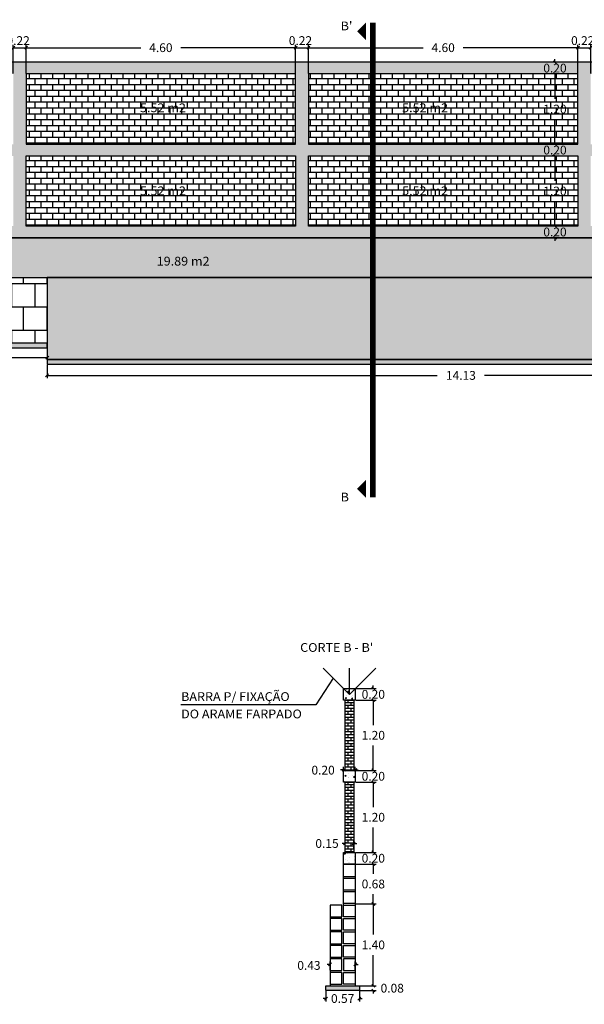
# Model space of a CAD drawing. Units: metres. Extents: x 110.1 to 187.6, y 35.4 to 76.
# Drawn here: x 167.3 to 177, y 37 to 53.8 of the extents above; entities that cross this region are included whole.
import ezdxf
from ezdxf.enums import TextEntityAlignment as Align

# ---------------------------------------------------------------- set-up
doc = ezdxf.new("R2010")
doc.units = ezdxf.units.M
doc.header["$LTSCALE"] = 5
doc.header["$MEASUREMENT"] = 0
doc.linetypes.add('DASHED2', pattern=[0.375, 0.25, -0.125])
doc.layers.get('DEFPOINTS').update_dxf_attribs({"linetype": 'CONTINUOUS'})
for name, color, linetype in [('_TEMP', 7, 'CONTINUOUS'), ('E-PEDRA', 1, 'CONTINUOUS'), ('EIXOR4', 3, 'CONTINUOUS'), ('P-CONCRETO', 8, 'CONTINUOUS'), ('P-CONCRETO_MAGRO', 7, 'CONTINUOUS'), ('P-COTAS', 7, 'CONTINUOUS'), ('P-PEDRA', 1, 'CONTINUOUS'), ('P-TIJOLO', 30, 'CONTINUOUS')]:
    doc.layers.add(name, color=color, linetype=linetype)
doc.styles.add('ROMANS', font='romans.shx', dxfattribs={"width": 1.05, "oblique": 10, "height": 0.15})
doc.dimstyles.new('MURO_DETALHE', dxfattribs={"dimscale": 0, "dimtxt": 0.15, "dimasz": 0.05, "dimexe": 0.05, "dimexo": 0.01, "dimgap": 0.1, "dimtad": 0, "dimtih": 1, "dimtoh": 1, "dimzin": 0, "dimdsep": 46, "dimtxsty": 'ROMANS', "dimblk": 'OBLIQUE', "dimcen": 0.8, "dimaunit": 1, "dimadec": 4, "dimazin": 0, "dimtfac": 1, "dimtix": 1, "dimtofl": 0, "dimtmove": 2, "dimatfit": 1, "dimfxl": 0, "dimtolj": 1, "dimtzin": 0, "dimarcsym": 0})
pattern_1 = [(50, (0, 24.10913), (0.21517805, -0.01882564), [0.0225, -0.2475]), (355, (0, 24.10913), (-0.0416254, 0.22565764), [0.018, -0.198]), (100.4514, (0.01793, 24.10757), (0.17355281, 0.20683186), [0.01912206, -0.21034263]), (46.1842, (0, 24.16913), (0.3201723, -0.0496557), [0.03375, -0.37125]), (96.6356, (0.02668, 24.165), (0.2803988, 0.29223536), [0.0286831, -0.3155139]), (351.1842, (0, 24.16913), (0.2803986, 0.2922356), [0.027, -0.297]), (21, (0.03, 24.15413), (0.17907212, -0.12078567), [0.0225, -0.2475]), (326, (0.03, 24.15413), (0.0729946, 0.21754501), [0.018, -0.198]), (71.4514, (0.04492, 24.14407), (0.2520668, 0.09675915), [0.01912206, -0.21034263]), (37.5, (0, 24.109134), (0.003647957, 0.099868156), [0, -0.1956, 0, -0.201, 0, -0.19875]), (7.5, (0, 24.10913), (0.07892086, 0.118323514), [0, -0.1146, 0, -0.1911, 0, -0.07575]), (327.5, (-0.0669, 24.109134), (0.16014673, -0.00676646), [0, -0.075, 0, -0.234, 0, -0.3105]), (317.5, (-0.0969, 24.10913), (0.17495585, 0.0300315), [0, -0.0975, 0, -0.1554, 0, -0.2205])]
pattern_2 = [(0, (0, 24.10913), (0, 0.1), []), (90, (0, 24.10913), (-0.2, 1e-17), [0.1, -0.1]), (90, (0.1, 24.10913), (-0.2, 1e-17), [-0.1, 0.1])]
pattern_3 = [(0, (0, 24.10913), (0, 0.125), [0.125, -0.125]), (90, (0, 24.10913), (-0.125, 8e-18), [0.125, -0.125])]
pattern_4 = [(50, (-16.65935, 17.9515), (0.21517805, -0.01882564), [0.0225, -0.2475]), (355, (-16.65935, 17.9515), (-0.0416254, 0.22565764), [0.018, -0.198]), (100.4514, (-16.64142, 17.94992), (0.17355281, 0.20683186), [0.01912206, -0.21034263]), (46.1842, (-16.65935, 18.0115), (0.3201723, -0.0496557), [0.03375, -0.37125]), (96.6356, (-16.63267, 18.00736), (0.2803988, 0.29223536), [0.0286831, -0.3155139]), (351.1842, (-16.65935, 18.0115), (0.2803986, 0.2922356), [0.027, -0.297]), (21, (-16.62935, 17.9965), (0.17907212, -0.12078567), [0.0225, -0.2475]), (326, (-16.62935, 17.9965), (0.0729946, 0.21754501), [0.018, -0.198]), (71.4514, (-16.61443, 17.98643), (0.25206679, 0.09675915), [0.01912206, -0.21034263]), (37.5, (-16.65935, 17.95149), (0.003647957, 0.099868156), [0, -0.1956, 0, -0.201, 0, -0.19875]), (7.5, (-16.65935, 17.95149), (0.07892086, 0.118323514), [0, -0.1146, 0, -0.1911, 0, -0.07575]), (327.5, (-16.72625, 17.95149), (0.16014673, -0.00676646), [0, -0.075, 0, -0.234, 0, -0.3105]), (317.5, (-16.75625, 17.9515), (0.17495585, 0.03003149), [0, -0.0975, 0, -0.1554, 0, -0.2205])]
pattern_5 = [(0, (-16.65935, 17.951493), (0, 0.05), []), (90, (-16.65935, 17.95149), (-0.1, 6e-18), [0.05, -0.05]), (90, (-16.60935, 17.95149), (-0.1, 6e-18), [-0.05, 0.05])]

# ---------------------------------------------------------------- blocks, each defined once
blk = doc.blocks.new('_Oblique')
at = {"layer": 'EIXOR4', "color": 0, "lineweight": -2}
blk.add_line((-0.5, -0.5), (0.5, 0.5), dxfattribs=at)
blk = doc.blocks.new('*D39')
at = {"layer": 'DEFPOINTS', "color": 0, "ltscale": 10}
for p in [(167.444, 53.337), (167.224, 52.888), (167.444, 52.888)]:
    blk.add_point(p, dxfattribs=at)
at = {"layer": 'P-COTAS', "color": 0, "lineweight": -2, "ltscale": 10}
for p, q in [((167.224, 52.898), (167.224, 53.387)), ((167.224, 53.337), (167.444, 53.337)), ((167.444, 52.898), (167.444, 53.387))]:
    blk.add_line(p, q, dxfattribs=at)
at = {"layer": 'P-COTAS', "color": 0, "lineweight": -2, "ltscale": 10, "xscale": 0.05, "yscale": 0.05, "zscale": 0.05, "rotation": 180}
blk.add_blockref('_Oblique', (167.224, 53.337), dxfattribs=at)
at = {"layer": 'P-COTAS', "color": 0, "lineweight": -2, "ltscale": 10, "xscale": 0.05, "yscale": 0.05, "zscale": 0.05}
blk.add_blockref('_Oblique', (167.444, 53.337), dxfattribs=at)
at = {"layer": 'P-COTAS', "color": 0, "ltscale": 10, "insert": (167.307, 53.458), "char_height": 0.15, "attachment_point": 5, "style": 'ROMANS'}
blk.add_mtext('\\A1;0.22', dxfattribs=at)
blk = doc.blocks.new('*D49')
at = {"layer": 'DEFPOINTS', "color": 0, "ltscale": 10}
for p in [(176.473, 53.088), (176.473, 53.088), (176.473, 52.888)]:
    blk.add_point(p, dxfattribs=at)
at = {"layer": 'P-COTAS', "color": 0, "lineweight": -2, "ltscale": 10}
for p, q in [((176.463, 53.088), (176.423, 53.088)), ((176.473, 53.088), (176.473, 53.138)), ((176.463, 52.888), (176.423, 52.888)), ((176.473, 52.888), (176.473, 52.838))]:
    blk.add_line(p, q, dxfattribs=at)
at = {"layer": 'P-COTAS', "color": 0, "lineweight": -2, "ltscale": 10, "xscale": 0.05, "yscale": 0.05, "zscale": 0.05}
for p, rotation in [((176.473, 53.088), 270), ((176.473, 52.888), 90)]:
    blk.add_blockref('_Oblique', p, dxfattribs=dict(at, rotation=rotation))
at = {"layer": 'P-COTAS', "color": 0, "ltscale": 10, "insert": (176.473, 52.988), "char_height": 0.15, "attachment_point": 5, "style": 'ROMANS'}
blk.add_mtext('\\A1;0.20', dxfattribs=at)
blk = doc.blocks.new('*D95')
at = {"layer": 'DEFPOINTS', "color": 0, "ltscale": 10}
for p in [(176.473, 52.888), (176.473, 51.688), (176.473, 51.688)]:
    blk.add_point(p, dxfattribs=at)
at = {"layer": 'P-COTAS', "color": 0, "lineweight": -2, "ltscale": 10}
for p, q in [((176.463, 52.888), (176.423, 52.888)), ((176.473, 52.888), (176.473, 52.463)), ((176.473, 51.688), (176.473, 52.113)), ((176.463, 51.688), (176.423, 51.688))]:
    blk.add_line(p, q, dxfattribs=at)
at = {"layer": 'P-COTAS', "color": 0, "lineweight": -2, "ltscale": 10, "xscale": 0.05, "yscale": 0.05, "zscale": 0.05}
for p, rotation in [((176.473, 52.888), 90), ((176.473, 51.688), 270)]:
    blk.add_blockref('_Oblique', p, dxfattribs=dict(at, rotation=rotation))
at = {"layer": 'P-COTAS', "color": 0, "ltscale": 10, "insert": (176.473, 52.288), "char_height": 0.15, "attachment_point": 5, "style": 'ROMANS'}
blk.add_mtext('\\A1;1.20', dxfattribs=at)
blk = doc.blocks.new('*D96')
at = {"layer": 'DEFPOINTS', "color": 0, "ltscale": 10}
for p in [(176.473, 51.688), (176.473, 51.488), (176.473, 51.488)]:
    blk.add_point(p, dxfattribs=at)
at = {"layer": 'P-COTAS', "color": 0, "lineweight": -2, "ltscale": 10}
for p, q in [((176.463, 51.688), (176.423, 51.688)), ((176.473, 51.688), (176.473, 51.738)), ((176.463, 51.488), (176.423, 51.488)), ((176.473, 51.488), (176.473, 51.438))]:
    blk.add_line(p, q, dxfattribs=at)
at = {"layer": 'P-COTAS', "color": 0, "lineweight": -2, "ltscale": 10, "xscale": 0.05, "yscale": 0.05, "zscale": 0.05}
for p, rotation in [((176.473, 51.688), 270), ((176.473, 51.488), 90)]:
    blk.add_blockref('_Oblique', p, dxfattribs=dict(at, rotation=rotation))
at = {"layer": 'P-COTAS', "color": 0, "ltscale": 10, "insert": (176.473, 51.588), "char_height": 0.15, "attachment_point": 5, "style": 'ROMANS'}
blk.add_mtext('\\A1;0.20', dxfattribs=at)
blk = doc.blocks.new('*D97')
at = {"layer": 'DEFPOINTS', "color": 0, "ltscale": 10}
for p in [(176.473, 51.488), (176.473, 50.288), (176.473, 50.288)]:
    blk.add_point(p, dxfattribs=at)
at = {"layer": 'P-COTAS', "color": 0, "lineweight": -2, "ltscale": 10}
for p, q in [((176.463, 51.488), (176.423, 51.488)), ((176.473, 51.488), (176.473, 51.063)), ((176.473, 50.288), (176.473, 50.713)), ((176.463, 50.288), (176.423, 50.288))]:
    blk.add_line(p, q, dxfattribs=at)
at = {"layer": 'P-COTAS', "color": 0, "lineweight": -2, "ltscale": 10, "xscale": 0.05, "yscale": 0.05, "zscale": 0.05}
for p, rotation in [((176.473, 51.488), 90), ((176.473, 50.288), 270)]:
    blk.add_blockref('_Oblique', p, dxfattribs=dict(at, rotation=rotation))
at = {"layer": 'P-COTAS', "color": 0, "ltscale": 10, "insert": (176.473, 50.888), "char_height": 0.15, "attachment_point": 5, "style": 'ROMANS'}
blk.add_mtext('\\A1;1.20', dxfattribs=at)
blk = doc.blocks.new('*D98')
at = {"layer": 'DEFPOINTS', "color": 0, "ltscale": 10}
for p in [(176.473, 50.288), (176.473, 50.088), (176.473, 50.088)]:
    blk.add_point(p, dxfattribs=at)
at = {"layer": 'P-COTAS', "color": 0, "lineweight": -2, "ltscale": 10}
for p, q in [((176.473, 50.288), (176.473, 50.338)), ((176.463, 50.288), (176.423, 50.288)), ((176.463, 50.088), (176.423, 50.088)), ((176.473, 50.088), (176.473, 50.038))]:
    blk.add_line(p, q, dxfattribs=at)
at = {"layer": 'P-COTAS', "color": 0, "lineweight": -2, "ltscale": 10, "xscale": 0.05, "yscale": 0.05, "zscale": 0.05}
for p, rotation in [((176.473, 50.288), 270), ((176.473, 50.088), 90)]:
    blk.add_blockref('_Oblique', p, dxfattribs=dict(at, rotation=rotation))
at = {"layer": 'P-COTAS', "color": 0, "ltscale": 10, "insert": (176.473, 50.188), "char_height": 0.15, "attachment_point": 5, "style": 'ROMANS'}
blk.add_mtext('\\A1;0.20', dxfattribs=at)
blk = doc.blocks.new('*D99')
at = {"layer": 'DEFPOINTS', "color": 0, "ltscale": 10}
for p in [(172.044, 53.337), (167.444, 52.888), (172.044, 52.888)]:
    blk.add_point(p, dxfattribs=at)
at = {"layer": 'P-COTAS', "color": 0, "lineweight": -2, "ltscale": 10}
for p, q in [((167.444, 52.898), (167.444, 53.387)), ((167.444, 53.337), (169.4, 53.337)), ((172.044, 53.337), (170.087, 53.337)), ((172.044, 52.898), (172.044, 53.387))]:
    blk.add_line(p, q, dxfattribs=at)
at = {"layer": 'P-COTAS', "color": 0, "lineweight": -2, "ltscale": 10, "xscale": 0.05, "yscale": 0.05, "zscale": 0.05, "rotation": 180}
blk.add_blockref('_Oblique', (167.444, 53.337), dxfattribs=at)
at = {"layer": 'P-COTAS', "color": 0, "lineweight": -2, "ltscale": 10, "xscale": 0.05, "yscale": 0.05, "zscale": 0.05}
blk.add_blockref('_Oblique', (172.044, 53.337), dxfattribs=at)
at = {"layer": 'P-COTAS', "color": 0, "ltscale": 10, "insert": (169.744, 53.337), "char_height": 0.15, "attachment_point": 5, "style": 'ROMANS'}
blk.add_mtext('\\A1;4.60', dxfattribs=at)
blk = doc.blocks.new('*D100')
at = {"layer": 'DEFPOINTS', "color": 0, "ltscale": 10}
for p in [(172.264, 53.337), (172.044, 52.888), (172.264, 52.888)]:
    blk.add_point(p, dxfattribs=at)
at = {"layer": 'P-COTAS', "color": 0, "lineweight": -2, "ltscale": 10}
for p, q in [((172.044, 52.898), (172.044, 53.387)), ((172.044, 53.337), (172.264, 53.337)), ((172.264, 52.898), (172.264, 53.387))]:
    blk.add_line(p, q, dxfattribs=at)
at = {"layer": 'P-COTAS', "color": 0, "lineweight": -2, "ltscale": 10, "xscale": 0.05, "yscale": 0.05, "zscale": 0.05, "rotation": 180}
blk.add_blockref('_Oblique', (172.044, 53.337), dxfattribs=at)
at = {"layer": 'P-COTAS', "color": 0, "lineweight": -2, "ltscale": 10, "xscale": 0.05, "yscale": 0.05, "zscale": 0.05}
blk.add_blockref('_Oblique', (172.264, 53.337), dxfattribs=at)
at = {"layer": 'P-COTAS', "color": 0, "ltscale": 10, "insert": (172.127, 53.458), "char_height": 0.15, "attachment_point": 5, "style": 'ROMANS'}
blk.add_mtext('\\A1;0.22', dxfattribs=at)
blk = doc.blocks.new('*D101')
at = {"layer": 'DEFPOINTS', "color": 0, "ltscale": 10}
for p in [(176.864, 53.337), (172.264, 52.888), (176.864, 52.888)]:
    blk.add_point(p, dxfattribs=at)
at = {"layer": 'P-COTAS', "color": 0, "lineweight": -2, "ltscale": 10}
for p, q in [((172.264, 52.898), (172.264, 53.387)), ((172.264, 53.337), (174.22, 53.337)), ((176.864, 53.337), (174.907, 53.337)), ((176.864, 52.898), (176.864, 53.387))]:
    blk.add_line(p, q, dxfattribs=at)
at = {"layer": 'P-COTAS', "color": 0, "lineweight": -2, "ltscale": 10, "xscale": 0.05, "yscale": 0.05, "zscale": 0.05, "rotation": 180}
blk.add_blockref('_Oblique', (172.264, 53.337), dxfattribs=at)
at = {"layer": 'P-COTAS', "color": 0, "lineweight": -2, "ltscale": 10, "xscale": 0.05, "yscale": 0.05, "zscale": 0.05}
blk.add_blockref('_Oblique', (176.864, 53.337), dxfattribs=at)
at = {"layer": 'P-COTAS', "color": 0, "ltscale": 10, "insert": (174.564, 53.337), "char_height": 0.15, "attachment_point": 5, "style": 'ROMANS'}
blk.add_mtext('\\A1;4.60', dxfattribs=at)
blk = doc.blocks.new('*D102')
at = {"layer": 'DEFPOINTS', "color": 0, "ltscale": 10}
for p in [(177.084, 53.337), (176.864, 52.888), (177.084, 52.888)]:
    blk.add_point(p, dxfattribs=at)
at = {"layer": 'P-COTAS', "color": 0, "lineweight": -2, "ltscale": 10}
for p, q in [((176.864, 52.898), (176.864, 53.387)), ((176.864, 53.337), (177.084, 53.337)), ((177.084, 52.898), (177.084, 53.387))]:
    blk.add_line(p, q, dxfattribs=at)
at = {"layer": 'P-COTAS', "color": 0, "lineweight": -2, "ltscale": 10, "xscale": 0.05, "yscale": 0.05, "zscale": 0.05, "rotation": 180}
blk.add_blockref('_Oblique', (176.864, 53.337), dxfattribs=at)
at = {"layer": 'P-COTAS', "color": 0, "lineweight": -2, "ltscale": 10, "xscale": 0.05, "yscale": 0.05, "zscale": 0.05}
blk.add_blockref('_Oblique', (177.084, 53.337), dxfattribs=at)
at = {"layer": 'P-COTAS', "color": 0, "ltscale": 10, "insert": (176.947, 53.458), "char_height": 0.15, "attachment_point": 5, "style": 'ROMANS'}
blk.add_mtext('\\A1;0.22', dxfattribs=at)
blk = doc.blocks.new('*D118')
at = {"layer": 'DEFPOINTS', "color": 0, "ltscale": 10}
for p in [(167.8, 47.928), (181.934, 47.928), (167.8, 47.738)]:
    blk.add_point(p, dxfattribs=at)
at = {"layer": 'P-COTAS', "color": 0, "lineweight": -2, "ltscale": 10}
for p, q in [((167.8, 47.918), (167.8, 47.688)), ((181.934, 47.918), (181.934, 47.688)), ((167.8, 47.738), (174.464, 47.738)), ((181.934, 47.738), (175.269, 47.738))]:
    blk.add_line(p, q, dxfattribs=at)
at = {"layer": 'P-COTAS', "color": 0, "lineweight": -2, "ltscale": 10, "xscale": 0.05, "yscale": 0.05, "zscale": 0.05, "rotation": 180}
blk.add_blockref('_Oblique', (167.8, 47.738), dxfattribs=at)
at = {"layer": 'P-COTAS', "color": 0, "lineweight": -2, "ltscale": 10, "xscale": 0.05, "yscale": 0.05, "zscale": 0.05}
blk.add_blockref('_Oblique', (181.934, 47.738), dxfattribs=at)
at = {"layer": 'P-COTAS', "color": 0, "ltscale": 10, "insert": (174.867, 47.738), "char_height": 0.15, "attachment_point": 5, "style": 'ROMANS'}
blk.add_mtext('\\A1;14.13', dxfattribs=at)
blk = doc.blocks.new('*D119')
at = {"layer": 'DEFPOINTS', "color": 0, "ltscale": 10}
for p in [(157.804, 48.208), (167.804, 48.208), (157.804, 48.041)]:
    blk.add_point(p, dxfattribs=at)
at = {"layer": 'P-COTAS', "color": 0, "lineweight": -2, "ltscale": 10}
for p, q in [((157.804, 48.198), (157.804, 47.991)), ((167.804, 48.198), (167.804, 47.991)), ((157.804, 48.041), (162.403, 48.041)), ((167.804, 48.041), (163.204, 48.041))]:
    blk.add_line(p, q, dxfattribs=at)
at = {"layer": 'P-COTAS', "color": 0, "lineweight": -2, "ltscale": 10, "xscale": 0.05, "yscale": 0.05, "zscale": 0.05, "rotation": 180}
blk.add_blockref('_Oblique', (157.804, 48.041), dxfattribs=at)
at = {"layer": 'P-COTAS', "color": 0, "lineweight": -2, "ltscale": 10, "xscale": 0.05, "yscale": 0.05, "zscale": 0.05}
blk.add_blockref('_Oblique', (167.804, 48.041), dxfattribs=at)
at = {"layer": 'P-COTAS', "color": 0, "ltscale": 10, "insert": (162.804, 48.041), "char_height": 0.15, "attachment_point": 5, "style": 'ROMANS'}
blk.add_mtext('\\A1;10.00', dxfattribs=at)
blk = doc.blocks.new('*D139')
at = {"layer": 'DEFPOINTS', "color": 0, "ltscale": 10}
for p in [(173.133, 37.309), (173.133, 37.229), (173.371, 37.309)]:
    blk.add_point(p, dxfattribs=at)
at = {"layer": 'P-COTAS', "color": 0, "lineweight": -2, "ltscale": 10}
for p, q in [((173.371, 37.309), (173.371, 37.359)), ((173.143, 37.309), (173.421, 37.309)), ((173.143, 37.229), (173.421, 37.229)), ((173.371, 37.229), (173.371, 37.179))]:
    blk.add_line(p, q, dxfattribs=at)
at = {"layer": 'P-COTAS', "color": 0, "lineweight": -2, "ltscale": 10, "xscale": 0.05, "yscale": 0.05, "zscale": 0.05}
for p, rotation in [((173.371, 37.309), 270), ((173.371, 37.229), 90)]:
    blk.add_blockref('_Oblique', p, dxfattribs=dict(at, rotation=rotation))
at = {"layer": 'P-COTAS', "color": 0, "ltscale": 10, "insert": (173.694, 37.269), "char_height": 0.15, "attachment_point": 5, "style": 'ROMANS'}
blk.add_mtext('\\A1;0.08', dxfattribs=at)
blk = doc.blocks.new('*D140')
at = {"layer": 'DEFPOINTS', "color": 0, "ltscale": 10}
for p in [(173.063, 38.709), (173.371, 38.709), (173.063, 37.309)]:
    blk.add_point(p, dxfattribs=at)
at = {"layer": 'P-COTAS', "color": 0, "lineweight": -2, "ltscale": 10}
for p, q in [((173.073, 38.709), (173.421, 38.709)), ((173.371, 38.709), (173.371, 38.184)), ((173.371, 37.309), (173.371, 37.834)), ((173.073, 37.309), (173.421, 37.309))]:
    blk.add_line(p, q, dxfattribs=at)
at = {"layer": 'P-COTAS', "color": 0, "lineweight": -2, "ltscale": 10, "xscale": 0.05, "yscale": 0.05, "zscale": 0.05}
for p, rotation in [((173.371, 38.709), 90), ((173.371, 37.309), 270)]:
    blk.add_blockref('_Oblique', p, dxfattribs=dict(at, rotation=rotation))
at = {"layer": 'P-COTAS', "color": 0, "ltscale": 10, "insert": (173.371, 38.009), "char_height": 0.15, "attachment_point": 5, "style": 'ROMANS'}
blk.add_mtext('\\A1;1.40', dxfattribs=at)
blk = doc.blocks.new('*D141')
at = {"layer": 'DEFPOINTS', "color": 0, "ltscale": 10}
for p in [(173.063, 39.389), (173.371, 39.389), (173.063, 38.709)]:
    blk.add_point(p, dxfattribs=at)
at = {"layer": 'P-COTAS', "color": 0, "lineweight": -2, "ltscale": 10}
for p, q in [((173.073, 39.389), (173.421, 39.389)), ((173.371, 39.389), (173.371, 39.224)), ((173.371, 38.709), (173.371, 38.874)), ((173.073, 38.709), (173.421, 38.709))]:
    blk.add_line(p, q, dxfattribs=at)
at = {"layer": 'P-COTAS', "color": 0, "lineweight": -2, "ltscale": 10, "xscale": 0.05, "yscale": 0.05, "zscale": 0.05}
for p, rotation in [((173.371, 39.389), 90), ((173.371, 38.709), 270)]:
    blk.add_blockref('_Oblique', p, dxfattribs=dict(at, rotation=rotation))
at = {"layer": 'P-COTAS', "color": 0, "ltscale": 10, "insert": (173.371, 39.049), "char_height": 0.15, "attachment_point": 5, "style": 'ROMANS'}
blk.add_mtext('\\A1;0.68', dxfattribs=at)
blk = doc.blocks.new('*D142')
at = {"layer": 'DEFPOINTS', "color": 0, "ltscale": 10}
for p in [(173.063, 39.589), (173.371, 39.589), (173.063, 39.389)]:
    blk.add_point(p, dxfattribs=at)
at = {"layer": 'P-COTAS', "color": 0, "lineweight": -2, "ltscale": 10}
for p, q in [((173.073, 39.589), (173.421, 39.589)), ((173.371, 39.589), (173.371, 39.639)), ((173.073, 39.389), (173.421, 39.389)), ((173.371, 39.389), (173.371, 39.339))]:
    blk.add_line(p, q, dxfattribs=at)
at = {"layer": 'P-COTAS', "color": 0, "lineweight": -2, "ltscale": 10, "xscale": 0.05, "yscale": 0.05, "zscale": 0.05}
for p, rotation in [((173.371, 39.589), 270), ((173.371, 39.389), 90)]:
    blk.add_blockref('_Oblique', p, dxfattribs=dict(at, rotation=rotation))
at = {"layer": 'P-COTAS', "color": 0, "ltscale": 10, "insert": (173.371, 39.489), "char_height": 0.15, "attachment_point": 5, "style": 'ROMANS'}
blk.add_mtext('\\A1;0.20', dxfattribs=at)
blk = doc.blocks.new('*D143')
at = {"layer": 'DEFPOINTS', "color": 0, "ltscale": 10}
for p in [(173.063, 40.789), (173.371, 40.789), (173.063, 39.589)]:
    blk.add_point(p, dxfattribs=at)
at = {"layer": 'P-COTAS', "color": 0, "lineweight": -2, "ltscale": 10}
for p, q in [((173.073, 40.789), (173.421, 40.789)), ((173.371, 40.789), (173.371, 40.364)), ((173.371, 39.589), (173.371, 40.014)), ((173.073, 39.589), (173.421, 39.589))]:
    blk.add_line(p, q, dxfattribs=at)
at = {"layer": 'P-COTAS', "color": 0, "lineweight": -2, "ltscale": 10, "xscale": 0.05, "yscale": 0.05, "zscale": 0.05}
for p, rotation in [((173.371, 40.789), 90), ((173.371, 39.589), 270)]:
    blk.add_blockref('_Oblique', p, dxfattribs=dict(at, rotation=rotation))
at = {"layer": 'P-COTAS', "color": 0, "ltscale": 10, "insert": (173.371, 40.189), "char_height": 0.15, "attachment_point": 5, "style": 'ROMANS'}
blk.add_mtext('\\A1;1.20', dxfattribs=at)
blk = doc.blocks.new('*D144')
at = {"layer": 'DEFPOINTS', "color": 0, "ltscale": 10}
for p in [(173.063, 40.989), (173.371, 40.989), (173.063, 40.789)]:
    blk.add_point(p, dxfattribs=at)
at = {"layer": 'P-COTAS', "color": 0, "lineweight": -2, "ltscale": 10}
for p, q in [((173.073, 40.989), (173.421, 40.989)), ((173.371, 40.989), (173.371, 41.039)), ((173.073, 40.789), (173.421, 40.789)), ((173.371, 40.789), (173.371, 40.739))]:
    blk.add_line(p, q, dxfattribs=at)
at = {"layer": 'P-COTAS', "color": 0, "lineweight": -2, "ltscale": 10, "xscale": 0.05, "yscale": 0.05, "zscale": 0.05}
for p, rotation in [((173.371, 40.989), 270), ((173.371, 40.789), 90)]:
    blk.add_blockref('_Oblique', p, dxfattribs=dict(at, rotation=rotation))
at = {"layer": 'P-COTAS', "color": 0, "ltscale": 10, "insert": (173.371, 40.889), "char_height": 0.15, "attachment_point": 5, "style": 'ROMANS'}
blk.add_mtext('\\A1;0.20', dxfattribs=at)
blk = doc.blocks.new('*D145')
at = {"layer": 'DEFPOINTS', "color": 0, "ltscale": 10}
for p in [(173.063, 42.189), (173.371, 42.189), (173.063, 40.989)]:
    blk.add_point(p, dxfattribs=at)
at = {"layer": 'P-COTAS', "color": 0, "lineweight": -2, "ltscale": 10}
for p, q in [((173.073, 42.189), (173.421, 42.189)), ((173.371, 42.189), (173.371, 41.764)), ((173.371, 40.989), (173.371, 41.414)), ((173.073, 40.989), (173.421, 40.989))]:
    blk.add_line(p, q, dxfattribs=at)
at = {"layer": 'P-COTAS', "color": 0, "lineweight": -2, "ltscale": 10, "xscale": 0.05, "yscale": 0.05, "zscale": 0.05}
for p, rotation in [((173.371, 42.189), 90), ((173.371, 40.989), 270)]:
    blk.add_blockref('_Oblique', p, dxfattribs=dict(at, rotation=rotation))
at = {"layer": 'P-COTAS', "color": 0, "ltscale": 10, "insert": (173.371, 41.589), "char_height": 0.15, "attachment_point": 5, "style": 'ROMANS'}
blk.add_mtext('\\A1;1.20', dxfattribs=at)
blk = doc.blocks.new('*D146')
at = {"layer": 'DEFPOINTS', "color": 0, "ltscale": 10}
for p in [(173.063, 42.389), (173.371, 42.389), (173.063, 42.189)]:
    blk.add_point(p, dxfattribs=at)
at = {"layer": 'P-COTAS', "color": 0, "lineweight": -2, "ltscale": 10}
for p, q in [((173.371, 42.389), (173.371, 42.439)), ((173.073, 42.389), (173.421, 42.389)), ((173.073, 42.189), (173.421, 42.189)), ((173.371, 42.189), (173.371, 42.139))]:
    blk.add_line(p, q, dxfattribs=at)
at = {"layer": 'P-COTAS', "color": 0, "lineweight": -2, "ltscale": 10, "xscale": 0.05, "yscale": 0.05, "zscale": 0.05}
for p, rotation in [((173.371, 42.389), 270), ((173.371, 42.189), 90)]:
    blk.add_blockref('_Oblique', p, dxfattribs=dict(at, rotation=rotation))
at = {"layer": 'P-COTAS', "color": 0, "ltscale": 10, "insert": (173.371, 42.289), "char_height": 0.15, "attachment_point": 5, "style": 'ROMANS'}
blk.add_mtext('\\A1;0.20', dxfattribs=at)
blk = doc.blocks.new('*D147')
at = {"layer": 'DEFPOINTS', "color": 0, "ltscale": 10}
for p in [(172.563, 37.229), (173.133, 37.229), (172.563, 37.092)]:
    blk.add_point(p, dxfattribs=at)
at = {"layer": 'P-COTAS', "color": 0, "lineweight": -2, "ltscale": 10}
for p, q in [((172.563, 37.219), (172.563, 37.042)), ((173.133, 37.219), (173.133, 37.042)), ((172.563, 37.092), (172.513, 37.092)), ((173.133, 37.092), (173.183, 37.092))]:
    blk.add_line(p, q, dxfattribs=at)
at = {"layer": 'P-COTAS', "color": 0, "lineweight": -2, "ltscale": 10, "xscale": 0.05, "yscale": 0.05, "zscale": 0.05}
blk.add_blockref('_Oblique', (172.563, 37.092), dxfattribs=at)
at = {"layer": 'P-COTAS', "color": 0, "lineweight": -2, "ltscale": 10, "xscale": 0.05, "yscale": 0.05, "zscale": 0.05, "rotation": 180}
blk.add_blockref('_Oblique', (173.133, 37.092), dxfattribs=at)
at = {"layer": 'P-COTAS', "color": 0, "ltscale": 10, "insert": (172.848, 37.092), "char_height": 0.15, "attachment_point": 5, "style": 'ROMANS'}
blk.add_mtext('\\A1;0.57', dxfattribs=at)
blk = doc.blocks.new('*D148')
at = {"layer": 'DEFPOINTS', "color": 0, "ltscale": 10}
for p in [(172.633, 37.569), (173.063, 37.675), (173.063, 37.569)]:
    blk.add_point(p, dxfattribs=at)
at = {"layer": 'P-COTAS', "color": 0, "lineweight": -2, "ltscale": 10}
for p, q in [((172.633, 37.579), (172.633, 37.725)), ((173.063, 37.579), (173.063, 37.725)), ((172.633, 37.675), (172.583, 37.675)), ((173.063, 37.675), (173.113, 37.675))]:
    blk.add_line(p, q, dxfattribs=at)
at = {"layer": 'P-COTAS', "color": 0, "lineweight": -2, "ltscale": 10, "xscale": 0.05, "yscale": 0.05, "zscale": 0.05}
blk.add_blockref('_Oblique', (172.633, 37.675), dxfattribs=at)
at = {"layer": 'P-COTAS', "color": 0, "lineweight": -2, "ltscale": 10, "xscale": 0.05, "yscale": 0.05, "zscale": 0.05, "rotation": 180}
blk.add_blockref('_Oblique', (173.063, 37.675), dxfattribs=at)
at = {"layer": 'P-COTAS', "color": 0, "ltscale": 10, "insert": (172.272, 37.658), "char_height": 0.15, "attachment_point": 5, "style": 'ROMANS'}
blk.add_mtext('\\A1;0.43', dxfattribs=at)
blk = doc.blocks.new('*D149')
at = {"layer": 'DEFPOINTS', "color": 0, "ltscale": 10}
for p in [(172.888, 39.741), (172.888, 39.651), (173.038, 39.651)]:
    blk.add_point(p, dxfattribs=at)
at = {"layer": 'P-COTAS', "color": 0, "lineweight": -2, "ltscale": 10}
for p, q in [((172.888, 39.741), (172.838, 39.741)), ((172.888, 39.661), (172.888, 39.791)), ((173.038, 39.661), (173.038, 39.791)), ((173.038, 39.741), (173.088, 39.741))]:
    blk.add_line(p, q, dxfattribs=at)
at = {"layer": 'P-COTAS', "color": 0, "lineweight": -2, "ltscale": 10, "xscale": 0.05, "yscale": 0.05, "zscale": 0.05}
blk.add_blockref('_Oblique', (172.888, 39.741), dxfattribs=at)
at = {"layer": 'P-COTAS', "color": 0, "lineweight": -2, "ltscale": 10, "xscale": 0.05, "yscale": 0.05, "zscale": 0.05, "rotation": 180}
blk.add_blockref('_Oblique', (173.038, 39.741), dxfattribs=at)
at = {"layer": 'P-COTAS', "color": 0, "ltscale": 10, "insert": (172.581, 39.741), "char_height": 0.15, "attachment_point": 5, "style": 'ROMANS'}
blk.add_mtext('\\A1;0.15', dxfattribs=at)
blk = doc.blocks.new('*D150')
at = {"layer": 'DEFPOINTS', "color": 0, "ltscale": 10}
for p in [(172.863, 40.999), (172.863, 40.989), (173.063, 40.989)]:
    blk.add_point(p, dxfattribs=at)
at = {"layer": 'P-COTAS', "color": 0, "lineweight": -2, "ltscale": 10}
for p, q in [((172.863, 40.999), (172.863, 41.049)), ((173.063, 40.999), (173.063, 41.049)), ((172.863, 40.999), (172.813, 40.999)), ((173.063, 40.999), (173.113, 40.999))]:
    blk.add_line(p, q, dxfattribs=at)
at = {"layer": 'P-COTAS', "color": 0, "lineweight": -2, "ltscale": 10, "xscale": 0.05, "yscale": 0.05, "zscale": 0.05}
blk.add_blockref('_Oblique', (172.863, 40.999), dxfattribs=at)
at = {"layer": 'P-COTAS', "color": 0, "lineweight": -2, "ltscale": 10, "xscale": 0.05, "yscale": 0.05, "zscale": 0.05, "rotation": 180}
blk.add_blockref('_Oblique', (173.063, 40.999), dxfattribs=at)
at = {"layer": 'P-COTAS', "color": 0, "ltscale": 10, "insert": (172.514, 40.994), "char_height": 0.15, "attachment_point": 5, "style": 'ROMANS'}
blk.add_mtext('\\A1;0.20', dxfattribs=at)

msp = doc.modelspace()

# ---------------------------------------------------------------- hatches: boundary and pattern name
at = {"layer": 'E-PEDRA', "ltscale": 10}
h = msp.add_hatch(dxfattribs=at)
h.set_pattern_fill('AR-B88', color=256, scale=0.05, style=0)
h.set_pattern_definition([(0, (0, 24.10913), (0, 0.4), []), (90, (0, 24.10913), (-0.2, 0.4), [0.4, -0.4])])
h.paths.add_polyline_path([(157.804, 48.288), (157.804, 49.408), (167.804, 49.408), (167.804, 48.288)])
at = {"layer": 'P-CONCRETO', "ltscale": 10}
h = msp.add_hatch(dxfattribs=at)
h.set_pattern_fill('AR-CONC,_O', color=256, scale=0.03)
h.set_pattern_definition(pattern_1)
h.paths.add_polyline_path([(172.141, 53.088), (157.804, 53.088), (157.604, 53.088), (157.604, 52.888), (157.604, 50.288), (157.804, 50.288), (157.804, 51.488), (162.404, 51.488), (162.404, 50.288), (157.804, 50.288), (157.804, 50.088), (172.141, 50.088)])
h.paths.add_polyline_path([(162.624, 51.488), (167.224, 51.488), (167.224, 50.288), (162.624, 50.288)], flags=16)
h.paths.add_polyline_path([(162.404, 51.688), (157.804, 51.688), (157.804, 52.888), (162.404, 52.888)], flags=16)
h.paths.add_polyline_path([(162.624, 51.688), (162.624, 52.888), (167.224, 52.888), (167.224, 51.688)], flags=16)
h.paths.add_polyline_path([(167.444, 51.488), (172.044, 51.488), (172.044, 50.288), (167.444, 50.288)], flags=16)
h.paths.add_polyline_path([(167.444, 51.688), (167.444, 52.888), (172.044, 52.888), (172.044, 51.688)], flags=16)
h = msp.add_hatch(dxfattribs=at)
h.set_pattern_fill('AR-CONC,_O', color=256, scale=0.03)
h.set_pattern_definition(pattern_1)
h.paths.add_polyline_path([(181.934, 53.088), (172.141, 53.088), (172.141, 50.088), (181.934, 50.088)])
h.paths.add_polyline_path([(176.864, 51.688), (172.264, 51.688), (172.264, 52.888), (176.864, 52.888)], flags=16)
h.paths.add_polyline_path([(176.864, 51.488), (176.864, 50.288), (172.264, 50.288), (172.264, 51.488)], flags=16)
h.paths.add_polyline_path([(177.084, 51.688), (177.084, 52.888), (181.684, 52.888), (181.684, 51.688)], flags=16)
h.paths.add_polyline_path([(177.084, 51.488), (181.684, 51.488), (181.684, 50.288), (177.084, 50.288)], flags=16)
h = msp.add_hatch(dxfattribs=at)
h.set_pattern_fill('AR-CONC', color=256, scale=0.03, style=0)
h.set_pattern_definition(pattern_4)
h.paths.add_polyline_path([(173.063, 42.389), (172.863, 42.389), (172.863, 42.189), (173.063, 42.189)])
h = msp.add_hatch(dxfattribs=at)
h.set_pattern_fill('AR-CONC', color=256, scale=0.03, style=0)
h.set_pattern_definition(pattern_4)
h.paths.add_polyline_path([(173.063, 40.789), (173.063, 40.989), (172.863, 40.989), (172.863, 40.789)])
h = msp.add_hatch(dxfattribs=at)
h.set_pattern_fill('AR-CONC', color=256, scale=0.03, style=0)
h.set_pattern_definition(pattern_4)
h.paths.add_polyline_path([(173.063, 39.589), (172.863, 39.589), (172.863, 39.389), (173.063, 39.389)])
at = {"layer": 'P-CONCRETO_MAGRO', "ltscale": 10}
for points in [[(167.804, 48.208), (167.804, 48.288), (157.804, 48.288), (157.804, 48.208)], [(172.563, 37.229), (172.563, 37.309), (173.133, 37.309), (173.133, 37.229)]]:
    msp.add_hatch(color=256, dxfattribs=at).paths.add_polyline_path(points)
h = msp.add_hatch(color=256, dxfattribs=at)
h.dxf.hatch_style = 1
h.paths.add_polyline_path([(181.934, 46.408), (187.055, 46.408), (187.055, 46.328), (181.934, 46.328)])
h.paths.add_polyline_path([(181.934, 47.928), (181.934, 48.008), (167.8, 48.008), (167.8, 47.928)])
at = {"layer": 'P-PEDRA', "ltscale": 10}
h = msp.add_hatch(dxfattribs=at)
h.set_pattern_fill('SQUARE,_O', color=256)
h.set_pattern_definition(pattern_3)
h.paths.add_polyline_path([(187.055, 49.408), (187.055, 50.088), (157.804, 50.088), (157.804, 49.408)])
h.paths.add_polyline_path([(169.51, 49.584), (170.725, 49.571), (170.765, 49.796), (169.55, 49.809)], flags=24)
h = msp.add_hatch(dxfattribs=at)
h.set_pattern_fill('SQUARE,_O', color=256)
h.set_pattern_definition(pattern_3)
h.paths.add_polyline_path([(167.8, 48.008), (187.055, 48.008), (187.055, 49.408), (167.8, 49.408)])
h.paths.add_polyline_path([(176.983, 48.593), (178.221, 48.579), (178.26, 48.804), (177.023, 48.818)], flags=24)
at = {"layer": 'P-TIJOLO', "ltscale": 10}
h = msp.add_hatch(dxfattribs=at)
h.set_pattern_fill('BRICK', color=256, scale=0.4, style=0)
h.set_pattern_definition(pattern_2)
h.paths.add_polyline_path([(172.044, 51.688), (172.044, 52.888), (167.444, 52.888), (167.444, 51.688)])
h.paths.add_polyline_path([(167.444, 51.488), (167.444, 50.288), (172.044, 50.288), (172.044, 51.488)])
h.paths.add_polyline_path([(169.23, 52.205), (170.317, 52.191), (170.357, 52.416), (169.27, 52.43)], flags=24)
h.paths.add_polyline_path([(169.23, 50.785), (170.317, 50.772), (170.357, 50.997), (169.27, 51.01)], flags=24)
h = msp.add_hatch(dxfattribs=at)
h.set_pattern_fill('BRICK', color=256, scale=0.4, style=0)
h.set_pattern_definition(pattern_2)
h.paths.add_polyline_path([(176.864, 51.688), (176.864, 52.888), (172.264, 52.888), (172.264, 51.688)])
h.paths.add_polyline_path([(172.264, 51.488), (172.264, 50.288), (176.864, 50.288), (176.864, 51.488)])
h.paths.add_polyline_path([(176.21, 52.401), (176.736, 52.401), (176.736, 52.176), (176.21, 52.176)], flags=24)
h.paths.add_polyline_path([(173.704, 52.205), (174.792, 52.191), (174.832, 52.416), (173.744, 52.43)], flags=24)
h.paths.add_polyline_path([(176.21, 51.001), (176.736, 51.001), (176.736, 50.776), (176.21, 50.776)], flags=24)
h.paths.add_polyline_path([(173.704, 50.785), (174.792, 50.772), (174.832, 50.997), (173.744, 51.01)], flags=24)
h = msp.add_hatch(dxfattribs=at)
h.set_pattern_fill('BRICK', color=256, scale=0.2, style=0)
h.set_pattern_definition(pattern_5)
h.paths.add_polyline_path([(173.038, 42.189), (172.888, 42.189), (172.888, 40.989), (173.038, 40.989)])
h = msp.add_hatch(dxfattribs=at)
h.set_pattern_fill('BRICK', color=256, scale=0.2, style=0)
h.set_pattern_definition(pattern_5)
h.paths.add_polyline_path([(173.038, 40.789), (172.888, 40.789), (172.888, 39.589), (173.038, 39.589)])

# ---------------------------------------------------------------- linework, layer by layer
at = {"layer": '_TEMP', "ltscale": 10, "flags": 128}
for points in [[(173.244, 53.617, 0.3, 0, 0), (173.094, 53.617, 0, 0, 0)], [(173.244, 45.799, 0.3, 0, 0), (173.094, 45.799, 0, 0, 0)]]:
    msp.add_lwpolyline(points, format="xyseb", dxfattribs=at)
at = {"layer": '_TEMP', "linetype": 'DASHED2', "const_width": 0.1, "flags": 128}
msp.add_lwpolyline([(173.362, 53.765), (173.362, 45.657)], dxfattribs=at)
at = {"layer": '_TEMP', "ltscale": 10, "flags": 128}
for points in [[(172.963, 42.289), (172.513, 42.739)], [(173.413, 42.739), (172.963, 42.289)], [(172.963, 42.289), (172.963, 42.739)], [(172.687, 42.565), (172.392, 42.11), (170.084, 42.11)]]:
    msp.add_lwpolyline(points, dxfattribs=at)
at = {"layer": 'E-PEDRA', "ltscale": 10, "flags": 128}
msp.add_lwpolyline([(157.804, 48.288), (157.804, 49.408), (167.804, 49.408), (167.804, 48.288)], close=True, dxfattribs=at)
at = {"layer": 'E-PEDRA', "ltscale": 10}
msp.add_lwpolyline([(167.8, 48.008), (187.055, 48.008), (187.055, 49.408), (167.8, 49.408)], close=True, dxfattribs=at)
at = {"layer": 'P-CONCRETO', "ltscale": 10, "flags": 128}
msp.add_lwpolyline([(157.604, 53.088), (157.604, 50.288), (157.804, 50.288), (157.804, 50.088), (181.934, 50.088), (181.934, 53.088), (157.804, 53.088), (157.604, 53.088)], dxfattribs=at)
for points in [[(172.044, 51.688), (172.044, 52.888), (167.444, 52.888), (167.444, 51.688)], [(176.864, 51.688), (176.864, 52.888), (172.264, 52.888), (172.264, 51.688)], [(172.044, 50.288), (167.444, 50.288), (167.444, 51.488), (172.044, 51.488)], [(172.264, 50.288), (172.264, 51.488), (176.864, 51.488), (176.864, 50.288)], [(172.863, 42.189), (172.863, 42.389), (173.063, 42.389), (173.063, 42.189)], [(172.863, 40.789), (172.863, 40.989), (173.063, 40.989), (173.063, 40.789)], [(172.863, 39.389), (172.863, 39.589), (173.063, 39.589), (173.063, 39.389)]]:
    msp.add_lwpolyline(points, close=True, dxfattribs=at)
at = {"layer": 'P-CONCRETO_MAGRO', "ltscale": 10, "flags": 128}
for points in [[(167.804, 48.208), (167.804, 48.288), (157.804, 48.288), (157.804, 48.208)], [(181.934, 47.928), (181.934, 48.008), (167.8, 48.008), (167.8, 47.928)], [(172.563, 37.229), (172.563, 37.309), (173.133, 37.309), (173.133, 37.229)]]:
    msp.add_lwpolyline(points, close=True, dxfattribs=at)
at = {"layer": 'P-PEDRA', "ltscale": 10, "flags": 128}
msp.add_lwpolyline([(187.055, 49.408), (187.055, 50.088), (157.804, 50.088), (157.804, 49.408)], close=True, dxfattribs=at)
for points in [[(173.063, 38.489), (172.863, 38.489), (172.863, 39.389), (173.063, 39.389), (173.063, 37.309)], [(172.863, 39.179), (173.063, 39.179)], [(172.863, 39.149), (173.063, 39.149)], [(172.863, 38.949), (173.063, 38.949)], [(172.863, 38.919), (173.063, 38.919)], [(172.863, 38.719), (173.063, 38.719)], [(173.063, 38.709), (173.133, 38.709)], [(172.633, 38.489), (172.833, 38.489), (172.833, 38.689), (172.633, 38.689), (172.633, 37.309)], [(172.863, 38.689), (173.063, 38.689)], [(172.633, 38.259), (172.833, 38.259), (172.833, 38.459), (172.633, 38.459)], [(173.063, 38.259), (172.863, 38.259), (172.863, 38.459), (173.063, 38.459)], [(172.633, 38.029), (172.833, 38.029), (172.833, 38.229), (172.633, 38.229)], [(173.063, 38.029), (172.863, 38.029), (172.863, 38.229), (173.063, 38.229)], [(172.633, 37.799), (172.833, 37.799), (172.833, 37.999), (172.633, 37.999)], [(173.063, 37.799), (172.863, 37.799), (172.863, 37.999), (173.063, 37.999)], [(172.633, 37.569), (172.833, 37.569), (172.833, 37.769), (172.633, 37.769)], [(173.063, 37.769), (172.863, 37.769), (172.863, 37.569), (173.063, 37.569)], [(172.633, 37.339), (172.833, 37.339), (172.833, 37.539), (172.633, 37.539)], [(173.063, 37.339), (172.863, 37.339), (172.863, 37.539), (173.063, 37.539)]]:
    msp.add_lwpolyline(points, dxfattribs=at)
at = {"layer": 'P-TIJOLO', "ltscale": 10, "flags": 128}
for points in [[(173.038, 42.189), (173.038, 40.989), (172.888, 40.989), (172.888, 42.189)], [(173.038, 40.789), (173.038, 39.589), (172.888, 39.589), (172.888, 40.789)]]:
    msp.add_lwpolyline(points, close=True, dxfattribs=at)

# ---------------------------------------------------------------- texts
at = {"layer": '_TEMP', "ltscale": 10, "style": 'ROMANS', "oblique": 10, "width": 1.05}
for s, p in [("B'", (172.814, 53.634)), ('B', (172.814, 45.585)), ("CORTE B - B'", (172.122, 43.015)), ('BARRA P/ FIXAÇÃO', (170.089, 42.176)), ('DO ARAME FARPADO', (170.089, 41.879))]:
    msp.add_text(s, height=0.15, dxfattribs=at).set_placement(p)
for s, p in [('5.52 m2', (169.78, 52.31)), ('5.52 m2', (174.255, 52.31)), ('5.52 m2', (169.78, 50.891)), ('5.52 m2', (174.255, 50.891)), ('19.89 m2', (170.124, 49.69))]:
    msp.add_text(s, height=0.15, dxfattribs=at).set_placement(p, align=Align.MIDDLE_CENTER)

# ---------------------------------------------------------------- dimensions: what is measured, and where the dimension line sits
at = {"layer": 'P-COTAS', "ltscale": 10}
for base, p1, p2, picture, middle in [((167.444, 53.337), (167.224, 52.888), (167.444, 52.888), '*D39', (167.307, 53.458)), ((172.264, 53.337), (172.044, 52.888), (172.264, 52.888), '*D100', (172.127, 53.458)), ((177.084, 53.337), (176.864, 52.888), (177.084, 52.888), '*D102', (176.947, 53.458)), ((172.863, 40.999), (173.063, 40.989), (172.863, 40.989), '*D150', (172.514, 40.994)), ((172.888, 39.741), (173.038, 39.651), (172.888, 39.651), '*D149', (172.581, 39.741)), ((173.063, 37.675), (172.633, 37.569), (173.063, 37.569), '*D148', (172.272, 37.658))]:
    dim = msp.add_linear_dim(base=base, p1=p1, p2=p2, dimstyle='MURO_DETALHE', override={"dimscale": 1}, dxfattribs=at)
    dim.commit()
    dim.dimension.update_dxf_attribs({"geometry": picture, "text_midpoint": middle, "dimtype": 160})
for base, p1, p2, picture, middle in [((172.044, 53.337), (167.444, 52.888), (172.044, 52.888), '*D99', (169.744, 53.337)), ((176.864, 53.337), (172.264, 52.888), (176.864, 52.888), '*D101', (174.564, 53.337)), ((157.804, 48.041), (167.804, 48.208), (157.804, 48.208), '*D119', (162.804, 48.041)), ((167.8, 47.738), (181.934, 47.928), (167.8, 47.928), '*D118', (174.867, 47.738)), ((172.563, 37.092), (173.133, 37.229), (172.563, 37.229), '*D147', (172.848, 37.092))]:
    dim = msp.add_linear_dim(base=base, p1=p1, p2=p2, dimstyle='MURO_DETALHE', override={"dimscale": 1}, dxfattribs=at)
    dim.commit()
    dim.dimension.update_dxf_attribs({"geometry": picture, "text_midpoint": middle})
for base, p1, p2, picture, middle in [((176.473, 53.088), (176.473, 52.888), (176.473, 53.088), '*D49', (176.473, 52.988)), ((176.473, 51.688), (176.473, 52.888), (176.473, 51.688), '*D95', (176.473, 52.288)), ((176.473, 51.488), (176.473, 51.688), (176.473, 51.488), '*D96', (176.473, 51.588)), ((176.473, 50.288), (176.473, 51.488), (176.473, 50.288), '*D97', (176.473, 50.888)), ((176.473, 50.088), (176.473, 50.288), (176.473, 50.088), '*D98', (176.473, 50.188)), ((173.371, 42.389), (173.063, 42.189), (173.063, 42.389), '*D146', (173.371, 42.289)), ((173.371, 42.189), (173.063, 40.989), (173.063, 42.189), '*D145', (173.371, 41.589)), ((173.371, 40.989), (173.063, 40.789), (173.063, 40.989), '*D144', (173.371, 40.889)), ((173.371, 40.789), (173.063, 39.589), (173.063, 40.789), '*D143', (173.371, 40.189)), ((173.371, 39.589), (173.063, 39.389), (173.063, 39.589), '*D142', (173.371, 39.489)), ((173.371, 39.389), (173.063, 38.709), (173.063, 39.389), '*D141', (173.371, 39.049)), ((173.371, 38.709), (173.063, 37.309), (173.063, 38.709), '*D140', (173.371, 38.009))]:
    dim = msp.add_linear_dim(base=base, p1=p1, p2=p2, angle=90, dimstyle='MURO_DETALHE', override={"dimscale": 1}, dxfattribs=at)
    dim.commit()
    dim.dimension.update_dxf_attribs({"geometry": picture, "text_midpoint": middle})
dim = msp.add_linear_dim(base=(173.371, 37.309), p1=(173.133, 37.229), p2=(173.133, 37.309), angle=90, dimstyle='MURO_DETALHE', override={"dimscale": 1}, dxfattribs=at)
dim.commit()
dim.dimension.update_dxf_attribs({"geometry": '*D139', "text_midpoint": (173.694, 37.269), "dimtype": 160})

doc.saveas('drawing.dxf')
